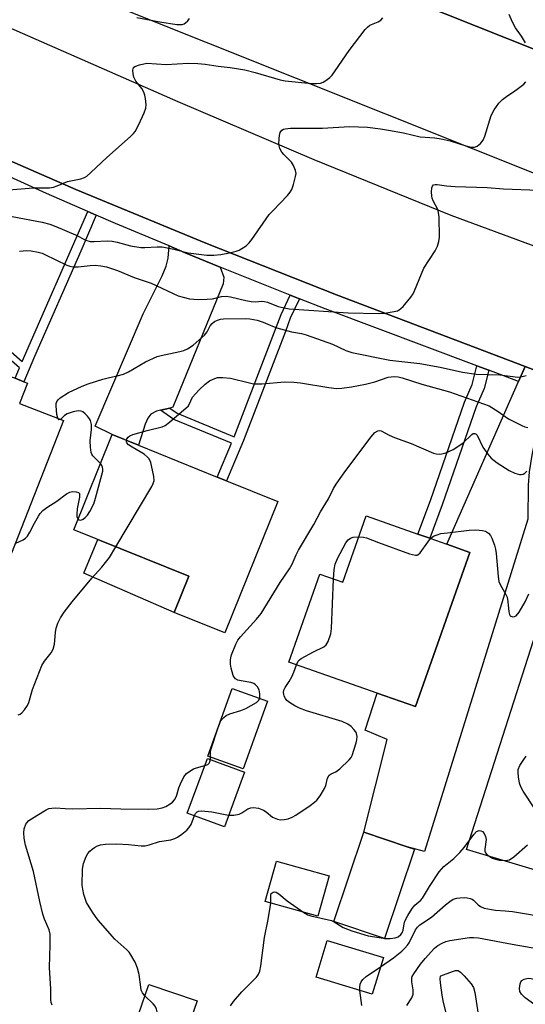
# Model space of a CAD drawing. Units: inches. Extents: x 1291762 to 1297762, y 505451 to 509451.
# Drawn here: x 1295788 to 1295925, y 506837 to 507105 of the extents above; entities that cross this region are included whole.
import ezdxf

# ---------------------------------------------------------------- set-up
doc = ezdxf.new("R2010")
doc.units = ezdxf.units.IN
doc.header["$MEASUREMENT"] = 0
for name, color, linetype in [('BLDG-Footprint', 5, 'Continuous'), ('CULTRL-Pad', 6, 'Continuous'), ('TRANS-Driveway', 251, 'Continuous'), ('TRANS-Non Street Sidewalk', 7, 'Continuous'), ('TRANS-Road', 130, 'Continuous'), ('TRANS-Street Sidewalk', 7, 'Continuous'), ('Undefined', 1, 'Continuous')]:
    doc.layers.add(name, color=color, linetype=linetype)

msp = doc.modelspace()

# ---------------------------------------------------------------- linework, layer by layer
at = {"layer": 'BLDG-Footprint'}
for points, elevation in [([(1295790.06, 507006.21), (1295787.91, 507000.71), (1295799.85, 506996.06), (1295785.77, 506959.99), (1295781.3, 506961.73), (1295771.23, 506965.66), (1295748.93, 506974.36), (1295758.64, 506999.23), (1295765.7, 506996.47), (1295769.72, 507006.78), (1295780.88, 507002.42), (1295783.38, 507008.82), (1295786.72, 507007.52), (1295789.07, 507006.6)], 398.62), ([(1295858.08, 506974.08), (1295843.7, 506938.36), (1295829.94, 506943.9), (1295833.9, 506953.75), (1295802.63, 506966.34), (1295813.05, 506992.21), (1295820.24, 506989.32), (1295841.63, 506980.7), (1295844.14, 506979.69)], 401.27), ([(1295910.32, 506960.23), (1295895.58, 506918.32), (1295885.09, 506922.01), (1295861.14, 506930.43), (1295869.54, 506954.3), (1295875.78, 506952.1), (1295882.12, 506970.15), (1295896.22, 506965.19), (1295899.43, 506964.06), (1295904.03, 506962.44)], 404.7), ([(1295855.31, 506919.84), (1295848.72, 506901.44), (1295839.11, 506904.88), (1295845.7, 506923.29)], 403.03), ([(1295849.08, 506900.5), (1295843.6, 506885.69), (1295833.52, 506889.42), (1295839, 506904.23)], 403.43), ([(1295895.25, 506879.58), (1295887.07, 506855.3), (1295873.35, 506859.93), (1295881.53, 506884.2), (1295893.27, 506880.25)], 405.38), ([(1295872.06, 506872.39), (1295869, 506861.36), (1295854.66, 506865.35), (1295857.72, 506876.38)], 406.11), ([(1295886.8, 506850.13), (1295883.76, 506840.19), (1295868.52, 506844.84), (1295871.55, 506854.78)], 407.8), ([(1295836.15, 506838.37), (1295833.37, 506830.21), (1295820.25, 506834.69), (1295823.03, 506842.84)], 405.98)]:
    msp.add_lwpolyline(points, close=True, dxfattribs=dict(at, elevation=elevation))
at = {"layer": 'CULTRL-Pad'}
msp.add_lwpolyline([(1295833.9, 506953.75), (1295829.94, 506943.9), (1295805.38, 506954.62), (1295809.17, 506963.71)], close=True, dxfattribs=at)
at = {"layer": 'TRANS-Driveway'}
for points in [[(1295842.45, 507037.75), (1295843.45, 507034.97), (1295843.22, 507033.19), (1295829.55, 506999.64), (1295828.73, 506999.44), (1295826.25, 506998.84), (1295825.12, 506998.56), (1295823.61, 506997.82), (1295822.8, 506996.72), (1295822.05, 506995.1), (1295820.24, 506989.32), (1295813.05, 506992.21), (1295808.46, 506994.5), (1295821.54, 507025.08), (1295826.69, 507035.32), (1295827.74, 507037.97), (1295828.3, 507040.18), (1295828.57, 507043.47), (1295832.96, 507041.64)], [(1295931.95, 507008.17), (1295930.6, 507003.98), (1295927.16, 506986.61), (1295926.48, 506982.11), (1295926.19, 506978.49), (1295926.1, 506969.28), (1295898.01, 506878.95), (1295893.27, 506880.25), (1295881.53, 506884.2), (1295887.86, 506909.37), (1295881.88, 506911.95), (1295885.09, 506922.01), (1295895.58, 506918.32), (1295910.32, 506960.23), (1295904.03, 506962.44), (1295923.54, 507006.65), (1295925.32, 507010.69)]]:
    msp.add_lwpolyline(points, close=True, dxfattribs=at)
msp.add_lwpolyline([(1295948.74, 506867.69), (1295909.4, 506879.47), (1295931.4, 506948.19)], dxfattribs=at)
at = {"layer": 'TRANS-Non Street Sidewalk'}
for points in [[(1295808.75, 507051.87), (1295804.56, 507042.02), (1295791.94, 507013.41), (1295789.07, 507006.6), (1295786.72, 507007.52), (1295787.93, 507010.4), (1295779.13, 507017.98), (1295772.48, 507023.3), (1295767.16, 507026.93), (1295767.88, 507028.62), (1295773.55, 507024.74), (1295780.27, 507019.36), (1295788.66, 507012.13), (1295806.44, 507052.87)], [(1295864.01, 507029.13), (1295861.48, 507023.82), (1295860.16, 507020.28), (1295848.76, 506990.65), (1295844.14, 506979.69), (1295841.63, 506980.7), (1295845.51, 506989.91), (1295829.83, 506996.34), (1295826.25, 506998.84), (1295828.73, 506999.44), (1295830.75, 506998.02), (1295846.25, 506991.66), (1295858.99, 507024.88), (1295861.49, 507030.12)], [(1295915.45, 507009.69), (1295914.17, 507004.75), (1295912.06, 506999.77), (1295902.82, 506973.13), (1295899.43, 506964.06), (1295896.22, 506965.19), (1295899.62, 506974.28), (1295908.88, 507001), (1295910.94, 507005.85), (1295912.24, 507010.9)]]:
    msp.add_lwpolyline(points, close=True, dxfattribs=at)
at = {"layer": 'TRANS-Road'}
for points in [[(1296458.08, 506890.59), (1296384.8, 506913.84), (1296290.74, 506943.14), (1296175.69, 506979.82), (1296087.22, 507008.44), (1296031.37, 507025.22), (1296003.3, 507034.67), (1295958.98, 507050.71), (1295815.55, 507107.95), (1295776.62, 507125.35), (1295773.11, 507126.92), (1295762.04, 507131.87), (1295775.41, 507161.78), (1295812.89, 507144.37), (1295869.41, 507120.22), (1295937.77, 507092.94), (1296000.77, 507069.69), (1296125.65, 507028.77), (1296203.62, 507004.61), (1296285.39, 506978.67), (1296360.46, 506954.51), (1296527.8, 506901.96)], [(1296423.66, 506847.7), (1296245.38, 506904.5), (1296157.35, 506934.02), (1296085.64, 506956.16), (1296047.55, 506967.46), (1296027.81, 506973.12), (1296009.46, 506978.75), (1295963.89, 506996.03), (1295952.45, 507000.38), (1295931.95, 507008.17), (1295925.32, 507010.69), (1295874.07, 507030.18), (1295838.57, 507044.26), (1295803.25, 507058.8), (1295772.82, 507072), (1295742.49, 507085.41), (1295665.41, 507122.07)], [(1295777.35, 507106.18), (1295830.96, 507082.7), (1295867.94, 507067.01), (1295905.14, 507051.84), (1295979.75, 507024.34), (1296055.26, 506999.07), (1296131, 506974.69), (1296206.74, 506951.66), (1296359.33, 506902.9), (1296420.76, 506883)]]:
    msp.add_lwpolyline(points, dxfattribs=at)
at = {"layer": 'TRANS-Street Sidewalk'}
msp.add_lwpolyline([(1295772.82, 507072), (1295803.25, 507058.8), (1295838.57, 507044.26), (1295874.07, 507030.18), (1295925.32, 507010.69), (1295923.54, 507006.65), (1295915.45, 507009.69), (1295912.24, 507010.9), (1295871.03, 507026.36), (1295864.01, 507029.13), (1295861.49, 507030.12), (1295851.95, 507033.88), (1295842.45, 507037.75), (1295832.96, 507041.64), (1295828.57, 507043.47), (1295814.04, 507049.57), (1295808.75, 507051.87), (1295806.44, 507052.87), (1295795.23, 507057.74), (1295785.31, 507062.29)], dxfattribs=at)
msp.add_polyline3d([(1296527.8, 506901.96, 0), (1296360.46, 506954.51, 0), (1296285.39, 506978.67, 0), (1296203.62, 507004.61, 0), (1296125.65, 507028.77, 0), (1296000.77, 507069.69, 0), (1295937.77, 507092.94, 0), (1295869.41, 507120.22, 0)], dxfattribs=at)
at = {"layer": 'Undefined'}
for p, q in [((1295841.9, 506912.68, 402), (1295842.22, 506913.57, 402)), ((1295839.8, 506903.94, 402), (1295839.84, 506904.62, 402)), ((1295886.85, 506855.38, 406), (1295887.09, 506855.35, 406))]:
    msp.add_line(p, q, dxfattribs=at)
for points, elevation in [([(1295783.9, 507058.63), (1295791.58, 507059.27), (1295796.02, 507059.3), (1295797.13, 507059.44), (1295798.16, 507059.79), (1295800.91, 507061.03), (1295804.59, 507061.71), (1295805.53, 507062.06), (1295806.21, 507062.46), (1295807.33, 507063.41), (1295811.62, 507067.5), (1295818.05, 507073.18), (1295818.86, 507073.99), (1295819.31, 507074.59), (1295820.37, 507076.48), (1295821.82, 507079.6), (1295822.28, 507080.94), (1295822.36, 507081.8), (1295822.15, 507083.56), (1295821.97, 507084.44), (1295821.7, 507085.27), (1295821.12, 507086.22), (1295819.56, 507088.26), (1295818.98, 507089.37), (1295818.79, 507090.2), (1295818.72, 507091.28), (1295818.91, 507091.95), (1295819.25, 507092.25), (1295820.51, 507092.72), (1295822.51, 507093.1), (1295827.79, 507092.76), (1295833.77, 507093.18), (1295836.39, 507093.07), (1295838.4, 507092.84), (1295841.86, 507092.3), (1295845.19, 507091.95), (1295849.14, 507091.34), (1295851.95, 507090.62), (1295858.73, 507088.61), (1295860.1, 507088.3), (1295867.27, 507087.64), (1295868.64, 507087.6), (1295869.71, 507087.69), (1295870.46, 507087.96), (1295871.16, 507088.39), (1295872.27, 507089.24), (1295872.86, 507089.84), (1295873.73, 507091.01), (1295877.53, 507096.62), (1295881.86, 507102.31), (1295882.45, 507102.95), (1295883.12, 507103.46), (1295885.42, 507104.38), (1295886.08, 507104.82), (1295886.63, 507105.46)], 392), ([(1295819.79, 507105.57), (1295826.03, 507104.34), (1295830.63, 507103.68), (1295831.36, 507103.62), (1295832.15, 507103.67), (1295832.64, 507103.82), (1295833.06, 507104.08), (1295833.62, 507104.63), (1295834.11, 507105.27)], 390), ([(1295925.4, 507098.69), (1295924.37, 507100.48), (1295922.72, 507102.73), (1295921.9, 507104.25), (1295921.01, 507106.34)], 394), ([(1295785.95, 507051.44), (1295794.03, 507049.91), (1295796.16, 507049.37), (1295797.75, 507048.8), (1295803.11, 507046.46), (1295805.93, 507045.05), (1295807.11, 507044.72), (1295808.24, 507044.65), (1295811.72, 507044.84), (1295813.08, 507044.8), (1295814.41, 507044.52), (1295818.04, 507043.47), (1295820.86, 507043.06), (1295822, 507043.05), (1295825.33, 507043.27), (1295826.65, 507043.22), (1295829.85, 507042.62), (1295833.75, 507041.61), (1295838.78, 507040.97), (1295840.73, 507040.98), (1295842.67, 507041.14), (1295845.02, 507041.59), (1295846.76, 507042.02), (1295847.58, 507042.34), (1295848.32, 507042.75), (1295849.51, 507043.55), (1295850.35, 507044.31), (1295851.04, 507045.19), (1295855.77, 507051.98), (1295856.73, 507053.05), (1295860.79, 507057.15), (1295861.5, 507058.05), (1295861.89, 507058.79), (1295862.35, 507060.13), (1295862.94, 507062.33), (1295863.06, 507063.15), (1295862.95, 507063.96), (1295862.42, 507065.29), (1295861.82, 507066.27), (1295859.71, 507068.3), (1295859.17, 507068.96), (1295858.7, 507069.95), (1295858.42, 507071.02), (1295858.45, 507072.69), (1295858.56, 507073.52), (1295858.78, 507074.28), (1295859.22, 507074.89), (1295859.65, 507075.17), (1295860.15, 507075.32), (1295861.54, 507075.44), (1295870.26, 507075.52), (1295877.64, 507075.92), (1295882.53, 507075.76), (1295886.07, 507075.31), (1295888.22, 507074.96), (1295892.29, 507074.18), (1295896.84, 507073.15), (1295900.79, 507072.84), (1295902.54, 507072.62), (1295904.98, 507072.03), (1295909.2, 507070.68), (1295910.61, 507070.31), (1295911.6, 507070.29), (1295912.31, 507070.58), (1295913.21, 507071.28), (1295913.91, 507072.18), (1295914.35, 507073.26), (1295916.14, 507078.92), (1295916.94, 507080.42), (1295918.19, 507082.29), (1295919.19, 507083.3), (1295920.6, 507084.34), (1295922.14, 507085.31), (1295923.58, 507086.34), (1295924.96, 507087.44), (1295925.53, 507088.08)], 394), ([(1295787.9, 507042.08), (1295789.93, 507042.27), (1295791.05, 507042.18), (1295792.97, 507041.79), (1295794.05, 507041.48), (1295794.83, 507041.16), (1295800.77, 507038.3), (1295801.58, 507038.01), (1295802.4, 507037.84), (1295803.81, 507037.8), (1295807.07, 507038.18), (1295808.47, 507038.25), (1295810.01, 507038.12), (1295811.57, 507037.78), (1295814.51, 507036.79), (1295819.1, 507034.93), (1295823.67, 507033.41), (1295831, 507029.96), (1295832.4, 507029.53), (1295834.13, 507029.14), (1295836.43, 507028.91), (1295838.95, 507028.98), (1295840.34, 507029.14), (1295842.85, 507029.75), (1295844.09, 507029.83), (1295845.22, 507029.67), (1295849.46, 507028.68), (1295850.88, 507028.42), (1295851.98, 507028.34), (1295853.73, 507028.44), (1295854.54, 507028.4), (1295855.33, 507028.18), (1295858.21, 507027.04), (1295859.84, 507026.64), (1295861.23, 507026.4), (1295877.24, 507025.33), (1295885.44, 507025.12), (1295887.15, 507025.18), (1295889.78, 507025.64), (1295890.61, 507025.88), (1295891.13, 507026.12), (1295891.58, 507026.45), (1295892.18, 507027.06), (1295894.25, 507029.55), (1295894.92, 507030.5), (1295895.31, 507031.28), (1295897.83, 507037.46), (1295900.85, 507042.18), (1295901.48, 507043.45), (1295901.88, 507044.73), (1295902.03, 507045.83), (1295901.94, 507051.29), (1295901.78, 507052.61), (1295901.59, 507053.37), (1295900.34, 507055.75), (1295900.09, 507056.42), (1295899.97, 507056.98), (1295899.88, 507058.14), (1295899.96, 507059.25), (1295900.12, 507059.7), (1295900.47, 507060.04), (1295900.91, 507060.15), (1295901.41, 507060.16), (1295903.94, 507059.83), (1295906.3, 507059.66), (1295915.03, 507059.34), (1295919.49, 507059.01), (1295929.01, 507058.67)], 396), ([(1295797.87, 507000), (1295797.85, 507000.67), (1295798.05, 507001.25), (1295798.46, 507001.8), (1295798.95, 507002.24), (1295801.23, 507003.66), (1295804.95, 507005.4), (1295806.59, 507006.05), (1295810.54, 507007.26), (1295811.97, 507007.64), (1295814.85, 507008.24), (1295816.21, 507008.66), (1295817.52, 507009.32), (1295822.12, 507011.96), (1295825.34, 507013.44), (1295826.42, 507013.75), (1295831.45, 507014.79), (1295832.58, 507015.11), (1295833.57, 507015.55), (1295835.11, 507016.55), (1295838.21, 507019.22), (1295838.92, 507020.16), (1295839.74, 507021.82), (1295840.25, 507022.42), (1295840.94, 507022.91), (1295841.7, 507023.3), (1295842.53, 507023.55), (1295843.39, 507023.66), (1295849.31, 507023.8), (1295850.48, 507023.67), (1295852.53, 507023.28), (1295854.14, 507022.8), (1295856.68, 507021.65), (1295857.89, 507021.24), (1295861.81, 507020.17), (1295864.51, 507019.72), (1295865.85, 507019.36), (1295872.98, 507016.84), (1295876.63, 507015.09), (1295878.23, 507014.57), (1295888.57, 507012.44), (1295896.76, 507011.5), (1295902.28, 507010.53), (1295908.29, 507009.18), (1295912.05, 507008.67), (1295918.42, 507008.44), (1295923.32, 507007.87), (1295924.15, 507007.92), (1295925.62, 507008.29)], 398), ([(1295833.87, 507000), (1295834.43, 507001.44), (1295834.96, 507002.38), (1295835.71, 507003.3), (1295836.71, 507004.35), (1295838.39, 507005.89), (1295839.56, 507006.79), (1295840.52, 507007.33), (1295841.74, 507007.71), (1295843.21, 507007.75), (1295845.29, 507007.54), (1295850.39, 507006.26), (1295851.53, 507006.05), (1295853.88, 507006.05), (1295859.91, 507006.52), (1295862.51, 507006.48), (1295864.24, 507006.28), (1295872.02, 507004.98), (1295874.05, 507004.77), (1295875.5, 507004.88), (1295878.12, 507005.24), (1295881.92, 507005.95), (1295884.53, 507006.56), (1295888.15, 507007.82), (1295888.95, 507007.96), (1295889.73, 507007.99), (1295890.81, 507007.89), (1295891.89, 507007.64), (1295897.25, 507005.97), (1295904.76, 507003.81), (1295915.6, 507000)], 400), ([(1295798.29, 506996.66), (1295798.09, 506997.69), (1295797.87, 507000)], 398), ([(1295809.9, 506984.39), (1295807.87, 506986.44), (1295807.58, 506986.89), (1295807.4, 506987.4), (1295807.2, 506988.81), (1295807.13, 506990.55), (1295807.44, 506993.57), (1295807.43, 506994.98), (1295807.2, 506996.05), (1295806.92, 506996.54), (1295806.38, 506997.23), (1295805.78, 506997.86), (1295805.12, 506998.39), (1295804.65, 506998.62), (1295803.88, 506998.67), (1295802.5, 506998.4), (1295800.88, 506997.87), (1295800.17, 506997.44), (1295799.04, 506996.37)], 398), ([(1295816.94, 506990.65), (1295817.04, 506991.05), (1295817.45, 506991.56), (1295817.9, 506991.86), (1295818.69, 506992.21), (1295822.6, 506993.37), (1295826.66, 506994.32), (1295827.54, 506994.7), (1295828.69, 506995.56), (1295833.87, 507000)], 400), ([(1295915.6, 507000), (1295917.97, 506998.53), (1295919.87, 506997.15), (1295920.85, 506996.53), (1295924.47, 506994.7), (1295925.26, 506994.36), (1295926.07, 506994.11)], 400), ([(1295799.04, 506996.37), (1295798.63, 506996.23), (1295798.41, 506996.4), (1295798.29, 506996.66)], 398), ([(1295853.19, 506920.6), (1295853.27, 506921.78), (1295853.07, 506922.87), (1295852.58, 506923.74), (1295852.06, 506924.27), (1295851.59, 506924.57), (1295850.8, 506924.87), (1295848.11, 506925.29), (1295847.27, 506925.5), (1295846.57, 506925.91), (1295846.24, 506926.32), (1295845.99, 506926.81), (1295845.44, 506928.75), (1295845.28, 506929.89), (1295845.24, 506931.02), (1295845.31, 506931.57), (1295845.54, 506932.39), (1295846.73, 506935.33), (1295847.25, 506936.34), (1295847.96, 506937.27), (1295852.36, 506942.06), (1295853.59, 506943.63), (1295858.72, 506952.02), (1295861.28, 506955.75), (1295861.99, 506957), (1295863.07, 506959.57), (1295863.72, 506960.86), (1295867.9, 506967.83), (1295869.74, 506971.23), (1295871.92, 506974.8), (1295873.28, 506977.54), (1295873.99, 506978.72), (1295876.17, 506981.84), (1295883.36, 506991.57), (1295884.46, 506992.78), (1295885.27, 506993.26), (1295885.7, 506993.34), (1295886.17, 506993.24), (1295888.34, 506992.09), (1295889.86, 506991.4), (1295894.32, 506989.8), (1295900.44, 506987.21), (1295901.2, 506986.99), (1295901.93, 506986.9), (1295902.7, 506986.98), (1295903.75, 506987.28), (1295904.79, 506987.69), (1295905.78, 506988.21), (1295908.37, 506989.91), (1295910.82, 506992.29), (1295911.25, 506992.51), (1295911.65, 506992.51), (1295912.02, 506992.34), (1295912.32, 506992.03), (1295913.86, 506988.83), (1295915.21, 506986.91), (1295916.15, 506985.81), (1295917.77, 506984.57), (1295920.98, 506982.49), (1295922.51, 506981.73), (1295923.8, 506981.35), (1295924.29, 506981.35), (1295924.77, 506981.49), (1295925.22, 506981.74), (1295925.84, 506982.25)], 402), ([(1295814.08, 506961.73), (1295823.83, 506978.15), (1295824.23, 506978.93), (1295824.5, 506979.73), (1295824.45, 506980.86), (1295824.08, 506982.6), (1295823.57, 506984.62), (1295823.12, 506985.67), (1295822.64, 506986.22), (1295821.82, 506986.87), (1295818.51, 506988.81), (1295817.56, 506989.46), (1295817.09, 506989.98), (1295816.96, 506990.3), (1295816.94, 506990.65)], 400), ([(1295803.81, 506969.28), (1295804.15, 506969.05), (1295804.59, 506968.98), (1295805.2, 506969.22), (1295805.79, 506969.68), (1295806.34, 506970.33), (1295806.99, 506971.35), (1295808.09, 506973.45), (1295808.57, 506974.94), (1295810.51, 506982.32), (1295810.56, 506982.87), (1295810.5, 506983.38), (1295810.31, 506983.84), (1295809.9, 506984.39)], 398), ([(1295786.86, 506962.76), (1295787.92, 506963.14), (1295788.89, 506963.63), (1295789.52, 506964.09), (1295790.03, 506964.65), (1295790.74, 506965.71), (1295791.95, 506968.18), (1295793.03, 506970.11), (1295793.51, 506970.78), (1295794.25, 506971.57), (1295795.32, 506972.45), (1295798.07, 506974.16), (1295800.68, 506976.12), (1295801.55, 506976.61), (1295802.32, 506976.76), (1295803.34, 506976.72), (1295803.96, 506976.52), (1295804.18, 506976.22), (1295804.21, 506975.25), (1295803.62, 506972.05), (1295803.45, 506970.63), (1295803.51, 506969.86), (1295803.81, 506969.28)], 398), ([(1295899.63, 506963.99), (1295900.2, 506964.47), (1295900.64, 506964.73), (1295901.4, 506965.03), (1295902.47, 506965.32), (1295904.22, 506965.58), (1295910.12, 506966.22), (1295911.92, 506966.31), (1295913.71, 506966.2), (1295914.54, 506965.99), (1295915.39, 506965.42), (1295915.91, 506964.83), (1295916.31, 506964.09), (1295917, 506962.19), (1295917.32, 506961.08), (1295917.5, 506959.96), (1295917.99, 506953.68), (1295918.23, 506952.28), (1295918.62, 506951.29), (1295920.11, 506948.77), (1295920.44, 506948.05), (1295920.68, 506946.92), (1295920.91, 506944.08), (1295921.05, 506943.36), (1295921.25, 506942.99), (1295921.41, 506942.87), (1295922.01, 506942.71), (1295922.45, 506942.78), (1295922.86, 506943.02), (1295923.76, 506944.02), (1295925.37, 506946.79), (1295926.39, 506948.93)], 404), ([(1295873.27, 506952.98), (1295873.42, 506955.54), (1295873.72, 506957.03), (1295874.35, 506958.52), (1295876.56, 506962.85), (1295877.21, 506963.68), (1295877.87, 506964.12), (1295878.64, 506964.33), (1295880.11, 506964.42)], 404), ([(1295880.11, 506964.42), (1295881.44, 506964.38), (1295882.25, 506964.22), (1295885.44, 506962.93), (1295893.88, 506959.87), (1295895.52, 506959.43), (1295896, 506959.47), (1295896.22, 506959.57), (1295896.8, 506960.1), (1295898.87, 506963.04), (1295899.63, 506963.99)], 404), ([(1295787.51, 506916.1), (1295788.04, 506916.31), (1295788.51, 506916.6), (1295789.29, 506917.43), (1295790.12, 506918.64), (1295790.48, 506919.42), (1295791.39, 506922.93), (1295793.97, 506929.45), (1295794.7, 506930.69), (1295796.54, 506932.9), (1295797.09, 506933.9), (1295797.42, 506935.3), (1295797.65, 506938.5), (1295797.83, 506939.64), (1295798.31, 506940.96), (1295799.07, 506942.49), (1295800.05, 506943.95), (1295802.2, 506946.78), (1295807.54, 506953.19), (1295810.3, 506956.21), (1295811.3, 506957.44), (1295812.34, 506958.86), (1295814.08, 506961.73)], 400), ([(1295863.22, 506929.7), (1295863.69, 506930.65), (1295864.04, 506931.06), (1295864.47, 506931.41), (1295867.77, 506933.25), (1295870.66, 506934.56), (1295871.26, 506935.07), (1295871.76, 506936.01), (1295872.49, 506938.14), (1295872.72, 506939.56), (1295873.27, 506952.98)], 404), ([(1295844.75, 506888.81), (1295846.19, 506888.84), (1295847.62, 506889.14), (1295848.37, 506889.5), (1295850, 506890.59), (1295850.74, 506890.85), (1295851.5, 506890.96), (1295852.88, 506890.71), (1295854.21, 506890.19), (1295854.92, 506889.72), (1295856.71, 506888.27), (1295858.01, 506887.74), (1295858.84, 506887.59), (1295859.87, 506887.64), (1295860.93, 506887.85), (1295862.04, 506888.27), (1295863.04, 506888.85), (1295866.9, 506891.5), (1295868.08, 506892.35), (1295868.72, 506892.92), (1295869.62, 506894.08), (1295870.84, 506896.12), (1295871.15, 506896.89), (1295871.66, 506898.86), (1295872.08, 506899.72), (1295872.61, 506900.1), (1295873.87, 506900.6), (1295875, 506901.45), (1295877.55, 506903.84), (1295878.08, 506904.52), (1295878.34, 506905.03), (1295879.4, 506908.45), (1295879.6, 506909.32), (1295879.67, 506910.18), (1295879.52, 506910.99), (1295879.3, 506911.49), (1295878.82, 506912.15), (1295878.04, 506912.95), (1295877.14, 506913.58), (1295875.61, 506914.26), (1295865.95, 506917.17), (1295864.03, 506917.87), (1295862.73, 506918.53), (1295861.26, 506919.46), (1295860.6, 506919.99), (1295860.18, 506920.51), (1295859.87, 506921.16), (1295859.74, 506921.67), (1295859.68, 506922.19), (1295859.77, 506922.81), (1295860.13, 506923.52), (1295861.23, 506925.16), (1295861.9, 506926.42), (1295862.49, 506927.71), (1295863.22, 506929.7)], 404), ([(1295842.22, 506913.57), (1295842.58, 506914.36), (1295842.88, 506914.82), (1295843.44, 506915.4), (1295844.08, 506915.89), (1295845.09, 506916.35), (1295848.1, 506917.26), (1295849.45, 506917.84), (1295852.29, 506919.48), (1295852.91, 506920.02), (1295853.19, 506920.6)], 402), ([(1295839.84, 506904.62), (1295839.85, 506906.02), (1295840, 506906.88), (1295841.9, 506912.68)], 402), ([(1295927.94, 506890.53), (1295924.81, 506895.31), (1295924.16, 506896.5), (1295923.84, 506897.54), (1295923.54, 506899.28), (1295923.42, 506900.44), (1295923.48, 506901.27), (1295923.9, 506902.29), (1295924.98, 506903.97), (1295925.66, 506904.83)], 406), ([(1295796.74, 506837.17), (1295796.55, 506837.91), (1295796.45, 506838.68), (1295796.43, 506841.54), (1295796.08, 506847.46), (1295796.28, 506853.63), (1295796.22, 506856.48), (1295795.92, 506857.69), (1295794.71, 506860.6), (1295794.27, 506861.97), (1295793.43, 506865.34), (1295791.72, 506873.49), (1295789.52, 506880.64), (1295789.17, 506882.61), (1295789.04, 506884.02), (1295789.19, 506885.1), (1295789.64, 506886.35), (1295789.91, 506886.79), (1295790.48, 506887.36), (1295792.57, 506888.78), (1295795.13, 506890.29), (1295795.89, 506890.6), (1295796.66, 506890.78), (1295797.69, 506890.83), (1295800.32, 506890.64), (1295802.31, 506890.59), (1295810.01, 506890.72), (1295815.41, 506890.54), (1295823.09, 506890.47), (1295825.33, 506890.58), (1295826.64, 506890.83), (1295827.66, 506891.23), (1295828.88, 506891.87), (1295829.53, 506892.36), (1295830.07, 506892.97), (1295830.58, 506894), (1295831.21, 506896.28), (1295831.64, 506897.38), (1295832.6, 506899.23), (1295833.31, 506900.13), (1295834.18, 506900.83), (1295835.17, 506901.39), (1295836.01, 506901.69), (1295838.28, 506902.3)], 402), ([(1295838.28, 506902.3), (1295839.09, 506902.62), (1295839.48, 506902.93), (1295839.68, 506903.33), (1295839.8, 506903.94)], 402), ([(1295821.98, 506839.75), (1295821.33, 506840.56), (1295821.01, 506841.3), (1295820.84, 506842.13), (1295820.44, 506845.57), (1295819.97, 506847.27), (1295819.31, 506848.9), (1295818.18, 506850.88), (1295817.69, 506851.57), (1295817.1, 506852.22), (1295813.8, 506855.17), (1295809.27, 506860.35), (1295808.52, 506861.28), (1295807.73, 506862.46), (1295806.13, 506865.14), (1295805.81, 506865.93), (1295805.41, 506867.3), (1295805.08, 506868.69), (1295804.92, 506869.82), (1295805.05, 506874.18), (1295805.3, 506875.73), (1295806.05, 506877.6), (1295806.47, 506878.38), (1295806.98, 506879.08), (1295807.61, 506879.62), (1295808.33, 506880.09), (1295809.09, 506880.5), (1295809.88, 506880.81), (1295811.24, 506881), (1295814.34, 506881.04), (1295817.55, 506880.88), (1295820.93, 506880.53), (1295822.03, 506880.53), (1295823.15, 506880.76), (1295825.93, 506881.65), (1295829.07, 506882.17), (1295830.1, 506882.48), (1295830.84, 506882.88), (1295832, 506883.7), (1295833.34, 506884.77), (1295833.94, 506885.35), (1295834.53, 506886.32), (1295835.47, 506888.7)], 404), ([(1295835.47, 506888.7), (1295835.75, 506889.26), (1295836.15, 506889.71), (1295836.59, 506889.92), (1295837.37, 506890), (1295840.21, 506889.72), (1295844.75, 506888.81)], 404), ([(1295887.09, 506855.35), (1295888.61, 506855.33), (1295890.03, 506855.52), (1295890.79, 506855.79), (1295891.58, 506856.4), (1295891.88, 506856.84), (1295892.17, 506857.61), (1295892.42, 506859.32), (1295892.62, 506860.03), (1295893.43, 506861.53), (1295894.68, 506863.46), (1295895.38, 506864.37), (1295897, 506865.77), (1295897.44, 506866.26), (1295899.37, 506869.45), (1295901.98, 506873.43), (1295903.24, 506874.86), (1295905.94, 506877.04), (1295907.62, 506878.72), (1295908.77, 506880.06), (1295911.37, 506883.61), (1295912.16, 506884.38), (1295912.82, 506884.64), (1295913.27, 506884.59), (1295913.71, 506884.38), (1295914.25, 506883.84), (1295914.59, 506883.08), (1295914.73, 506882.24), (1295914.4, 506879.61), (1295914.41, 506879.07), (1295914.53, 506878.63), (1295914.89, 506878.14), (1295915.52, 506877.65), (1295916.49, 506877.14), (1295917.28, 506876.86), (1295918.39, 506876.65), (1295919.78, 506876.53), (1295920.58, 506876.57), (1295921.08, 506876.72), (1295922.24, 506877.5), (1295925.94, 506880.75)], 406), ([(1295856.18, 506864.93), (1295856.26, 506865.94), (1295856.22, 506867.2), (1295856.33, 506867.58), (1295856.84, 506867.91), (1295857.29, 506867.97), (1295857.65, 506867.9), (1295858.36, 506867.5), (1295860.66, 506865.59), (1295865.16, 506862.43)], 406), ([(1295845.28, 506837.03), (1295846.05, 506838.19), (1295848.35, 506840.81), (1295852.29, 506844.78), (1295852.79, 506845.46), (1295853.23, 506846.45), (1295853.53, 506847.9), (1295854.53, 506855.62), (1295855.45, 506860.5), (1295856.18, 506864.93)], 406), ([(1295886.02, 506847.59), (1295889.53, 506850.03), (1295891.83, 506851.89), (1295892.66, 506852.68), (1295893.34, 506853.49), (1295893.79, 506854.16), (1295895.58, 506857.72), (1295896.1, 506858.44), (1295896.69, 506859.07), (1295899.92, 506861.14), (1295903.72, 506864.5), (1295904.86, 506865.39), (1295905.81, 506865.98), (1295906.74, 506866.32), (1295907.55, 506866.42), (1295908.73, 506866.43), (1295909.61, 506866.37), (1295910.44, 506866.21), (1295910.92, 506866), (1295911.32, 506865.72), (1295912.58, 506864.45), (1295913.19, 506864), (1295914.23, 506863.61), (1295916.17, 506863.17), (1295917.28, 506863), (1295919.95, 506862.86), (1295921.91, 506862.65), (1295932.15, 506860.92)], 408), ([(1295865.16, 506862.43), (1295866.28, 506861.75), (1295867.09, 506861.44), (1295872.67, 506860.22), (1295873.43, 506859.87), (1295875.91, 506858.29), (1295878.28, 506857.39), (1295882.72, 506856.03), (1295886.85, 506855.38)], 406), ([(1295893.15, 506837.09), (1295894.52, 506839.24), (1295894.87, 506840.24), (1295894.89, 506841.37), (1295894.5, 506843.52), (1295894.5, 506844.53), (1295894.66, 506845), (1295895.06, 506845.74), (1295896.94, 506848.34), (1295898.21, 506849.93), (1295900.71, 506852.71), (1295901.58, 506853.41), (1295902.75, 506854.09), (1295903.75, 506854.52), (1295904.9, 506854.8), (1295910.23, 506855.58), (1295911.34, 506855.63), (1295912.65, 506855.52), (1295921.84, 506853.78), (1295929.1, 506852.56)], 410), ([(1295880.41, 506841.21), (1295880.37, 506842.13), (1295880.49, 506842.9), (1295880.76, 506843.58), (1295881.21, 506844.21), (1295882.11, 506844.96), (1295886.02, 506847.59)], 408), ([(1295903.98, 506834.74), (1295903.16, 506837.92), (1295902.78, 506839.92), (1295902.31, 506843.24), (1295902.28, 506844.34), (1295902.37, 506845.08), (1295902.44, 506845.22), (1295905.56, 506846.38), (1295906.38, 506846.6), (1295907.14, 506846.59), (1295907.79, 506846.21), (1295908.77, 506845.2), (1295910.67, 506842.98), (1295911.28, 506842.03), (1295911.67, 506840.68), (1295912.8, 506833.57), (1295913.2, 506832.59), (1295913.95, 506831.7)], 412), ([(1295928.94, 506836.62), (1295925.33, 506839.23), (1295924.31, 506840.24), (1295923.91, 506840.94), (1295923.78, 506841.72), (1295924, 506843.04), (1295924.19, 506843.52), (1295924.47, 506843.92), (1295925.12, 506844.29), (1295926.17, 506844.51), (1295926.99, 506844.47), (1295928.07, 506844.15), (1295929.11, 506843.69), (1295930.06, 506843.1), (1295936.52, 506838.62), (1295938.03, 506837.7), (1295939.32, 506837.23)], 412), ([(1295880.99, 506837.15), (1295880.41, 506841.21)], 408), ([(1295824.63, 506833.19), (1295825.23, 506833.87), (1295825.4, 506834.31), (1295825.4, 506835.08), (1295825.14, 506836.14), (1295824.76, 506836.9), (1295824.23, 506837.58), (1295821.98, 506839.75)], 404)]:
    msp.add_lwpolyline(points, dxfattribs=dict(at, elevation=elevation))

doc.saveas('drawing.dxf')
